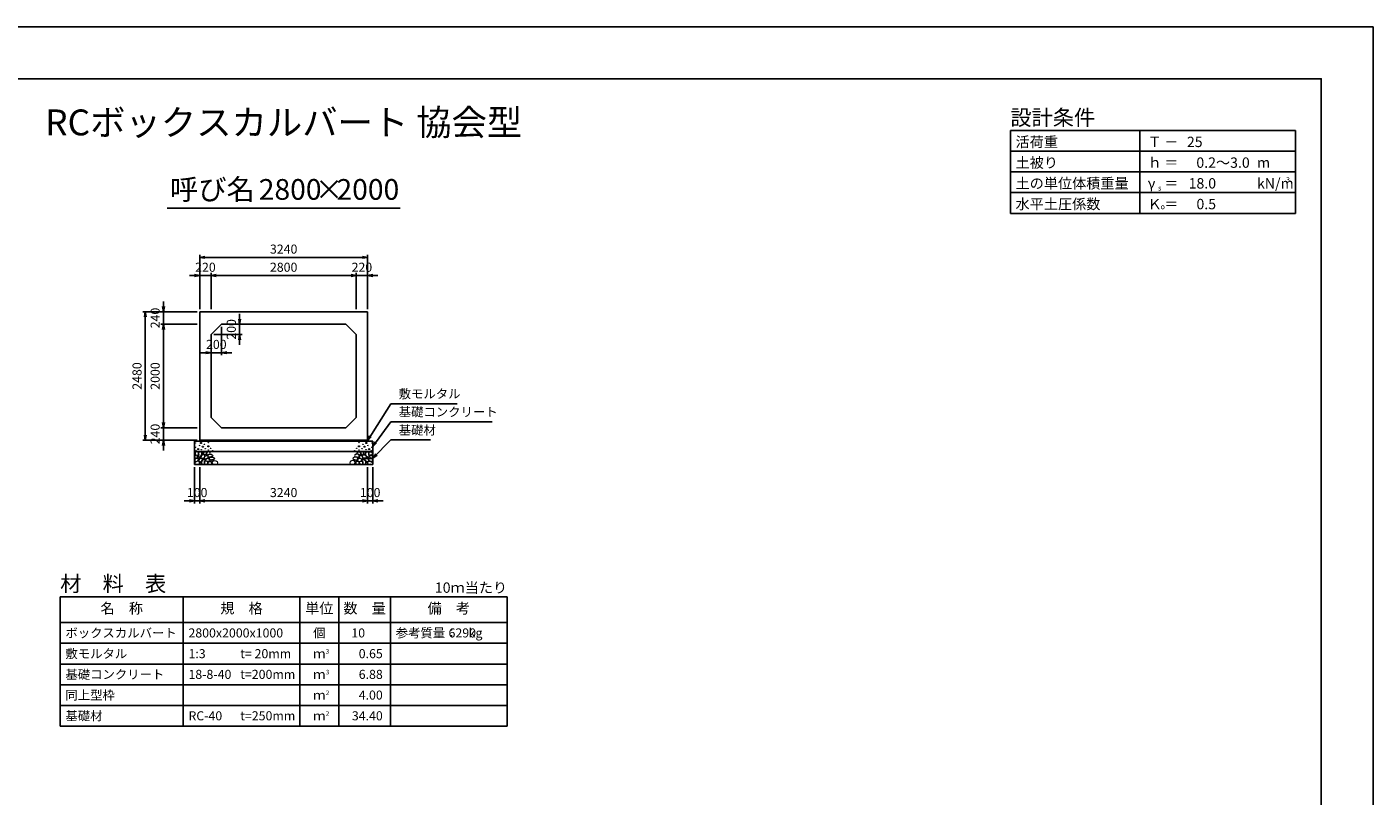
# Model space of a CAD drawing. Units: millimetres. Extents: x 0 to 42050, y 0 to 29700.
# Drawn here: x 16070 to 42050, y 14850 to 29700 of the extents above; entities that cross this region are included whole.
import ezdxf
from ezdxf.enums import TextEntityAlignment as Align

# ---------------------------------------------------------------- set-up
doc = ezdxf.new("R2010")
doc.units = ezdxf.units.MM
doc.header["$LTSCALE"] = 50
doc.header["$PDMODE"] = 3
doc.layers.add('D-DCR-HCHn', color=4, linetype='Continuous', lineweight=9)
for name, color, linetype in [('D-MTR', 7, 'Continuous'), ('D-MTR-FRAM', 7, 'Continuous'), ('D-MTR-LINE', 7, 'Continuous'), ('D-MTR-TXT', 7, 'Continuous'), ('D-STR-DIM', 7, 'Continuous'), ('D-STR-STRn', 1, 'Continuous'), ('D-STR-TXT', 7, 'Continuous'), ('D-TTL', 2, 'Continuous'), ('D-TTL-FRAM', 2, 'Continuous'), ('D-TTL-LINE', 7, 'Continuous'), ('D-TTL-TXT', 7, 'Continuous')]:
    doc.layers.add(name, color=color, linetype=linetype)
doc.styles.add('ＭＳ ゴシック', font='MS Gothic.ttf')
doc.dimstyles.new('050', dxfattribs={"dimscale": 50, "dimtxt": 3.5, "dimasz": 2, "dimexe": 1, "dimexo": 1, "dimgap": 1, "dimtad": 1, "dimdec": 0, "dimdsep": 46, "dimtxsty": 'ＭＳ ゴシック', "dimblk": 'OPEN', "dimcen": -1, "dimaunit": 1, "dimadec": 4, "dimazin": 0, "dimtfac": 1, "dimtdec": 0, "dimtix": 1, "dimtmove": 2, "dimatfit": 0, "dimldrblk": 'OPEN', "dimfxl": 1, "dimarcsym": 0})

# ---------------------------------------------------------------- blocks, each defined once
blk = doc.blocks.new('_Open')
at = {"color": 0, "lineweight": -2}
for p, q in [((-1, 0.17), (0, 0)), ((-1, -0.17), (0, 0)), ((0, 0), (-1, 0))]:
    blk.add_line(p, q, dxfattribs=at)
blk = doc.blocks.new('*D14')
at = {"layer": 'D-STR-DIM', "color": 0, "lineweight": -2, "ltscale": 0.1}
for p, q in [((19405, 24250), (19405, 24950)), ((19625, 24250), (19625, 24950)), ((19305, 24900), (19205, 24900)), ((19405, 24900), (19625, 24900)), ((19725, 24900), (19825, 24900))]:
    blk.add_line(p, q, dxfattribs=at)
at = {"layer": 'Defpoints', "color": 0, "ltscale": 0.1}
for p in [(19625, 24900), (19405, 24200), (19625, 24200)]:
    blk.add_point(p, dxfattribs=at)
at = {"layer": 'D-STR-DIM', "color": 0, "lineweight": -2, "ltscale": 0.1, "xscale": 100, "yscale": 100, "zscale": 100}
blk.add_blockref('_Open', (19405, 24900), dxfattribs=at)
at = {"layer": 'D-STR-DIM', "color": 0, "lineweight": -2, "ltscale": 0.1, "xscale": 100, "yscale": 100, "zscale": 100, "rotation": 180}
blk.add_blockref('_Open', (19625, 24900), dxfattribs=at)
at = {"layer": 'D-STR-DIM', "color": 0, "ltscale": 0.1, "insert": (19515, 25037.5), "char_height": 175, "attachment_point": 5, "style": 'ＭＳ ゴシック'}
blk.add_mtext('220', dxfattribs=at)
blk = doc.blocks.new('*D15')
at = {"layer": 'D-STR-DIM', "color": 0, "lineweight": -2}
for p, q in [((19625, 24250), (19625, 24950)), ((22425, 24250), (22425, 24950)), ((19725, 24900), (22325, 24900))]:
    blk.add_line(p, q, dxfattribs=at)
at = {"layer": 'Defpoints', "color": 0}
for p in [(22425, 24900), (19625, 24200), (22425, 24200)]:
    blk.add_point(p, dxfattribs=at)
at = {"layer": 'D-STR-DIM', "color": 0, "lineweight": -2, "xscale": 100, "yscale": 100, "zscale": 100, "rotation": 180}
blk.add_blockref('_Open', (19625, 24900), dxfattribs=at)
at = {"layer": 'D-STR-DIM', "color": 0, "lineweight": -2, "xscale": 100, "yscale": 100, "zscale": 100}
blk.add_blockref('_Open', (22425, 24900), dxfattribs=at)
at = {"layer": 'D-STR-DIM', "color": 0, "insert": (21025, 25037.5), "char_height": 175, "attachment_point": 5, "style": 'ＭＳ ゴシック'}
blk.add_mtext('2800', dxfattribs=at)
blk = doc.blocks.new('*D16')
at = {"layer": 'D-STR-DIM', "color": 0, "lineweight": -2}
for p, q in [((22425, 24250), (22425, 24950)), ((22645, 24250), (22645, 24950)), ((22325, 24900), (22225, 24900)), ((22425, 24900), (22645, 24900)), ((22745, 24900), (22845, 24900))]:
    blk.add_line(p, q, dxfattribs=at)
at = {"layer": 'Defpoints', "color": 0}
for p in [(22645, 24900), (22425, 24200), (22645, 24200)]:
    blk.add_point(p, dxfattribs=at)
at = {"layer": 'D-STR-DIM', "color": 0, "lineweight": -2, "xscale": 100, "yscale": 100, "zscale": 100}
blk.add_blockref('_Open', (22425, 24900), dxfattribs=at)
at = {"layer": 'D-STR-DIM', "color": 0, "lineweight": -2, "xscale": 100, "yscale": 100, "zscale": 100, "rotation": 180}
blk.add_blockref('_Open', (22645, 24900), dxfattribs=at)
at = {"layer": 'D-STR-DIM', "color": 0, "insert": (22535, 25037.5), "char_height": 175, "attachment_point": 5, "style": 'ＭＳ ゴシック'}
blk.add_mtext('220', dxfattribs=at)
blk = doc.blocks.new('*D17')
at = {"layer": 'D-STR-DIM', "color": 0, "lineweight": -2}
for p, q in [((19405, 24250), (19405, 25300)), ((19505, 25250), (22545, 25250)), ((22645, 24250), (22645, 25300))]:
    blk.add_line(p, q, dxfattribs=at)
at = {"layer": 'Defpoints', "color": 0}
for p in [(22645, 25250), (19405, 24200), (22645, 24200)]:
    blk.add_point(p, dxfattribs=at)
at = {"layer": 'D-STR-DIM', "color": 0, "lineweight": -2, "xscale": 100, "yscale": 100, "zscale": 100, "rotation": 180}
blk.add_blockref('_Open', (19405, 25250), dxfattribs=at)
at = {"layer": 'D-STR-DIM', "color": 0, "lineweight": -2, "xscale": 100, "yscale": 100, "zscale": 100}
blk.add_blockref('_Open', (22645, 25250), dxfattribs=at)
at = {"layer": 'D-STR-DIM', "color": 0, "insert": (21025, 25387.5), "char_height": 175, "attachment_point": 5, "style": 'ＭＳ ゴシック'}
blk.add_mtext('3240', dxfattribs=at)
blk = doc.blocks.new('*D18')
at = {"layer": 'D-STR-DIM', "color": 0, "lineweight": -2, "ltscale": 0.1}
for p, q in [((18705, 22060), (18705, 22160)), ((19355, 21960), (18655, 21960)), ((18705, 21720), (18705, 21960)), ((19355, 21720), (18655, 21720)), ((18705, 21620), (18705, 21520))]:
    blk.add_line(p, q, dxfattribs=at)
at = {"layer": 'Defpoints', "color": 0, "ltscale": 0.1}
for p in [(18705, 21960), (19405, 21960), (19405, 21720)]:
    blk.add_point(p, dxfattribs=at)
at = {"layer": 'D-STR-DIM', "color": 0, "lineweight": -2, "ltscale": 0.1, "xscale": 100, "yscale": 100, "zscale": 100}
for p, rotation in [((18705, 21960), 270), ((18705, 21720), 90)]:
    blk.add_blockref('_Open', p, dxfattribs=dict(at, rotation=rotation))
at = {"layer": 'D-STR-DIM', "color": 0, "ltscale": 0.1, "insert": (18567.5, 21840), "char_height": 175, "attachment_point": 5, "rotation": 90, "style": 'ＭＳ ゴシック'}
blk.add_mtext('240', dxfattribs=at)
blk = doc.blocks.new('*D19')
at = {"layer": 'D-STR-DIM', "color": 0, "lineweight": -2}
for p, q in [((19355, 23960), (18655, 23960)), ((18705, 22060), (18705, 23860)), ((19355, 21960), (18655, 21960))]:
    blk.add_line(p, q, dxfattribs=at)
at = {"layer": 'Defpoints', "color": 0}
for p in [(18705, 23960), (19405, 23960), (19405, 21960)]:
    blk.add_point(p, dxfattribs=at)
at = {"layer": 'D-STR-DIM', "color": 0, "lineweight": -2, "xscale": 100, "yscale": 100, "zscale": 100}
for p, rotation in [((18705, 23960), 90), ((18705, 21960), 270)]:
    blk.add_blockref('_Open', p, dxfattribs=dict(at, rotation=rotation))
at = {"layer": 'D-STR-DIM', "color": 0, "insert": (18567.5, 22960), "char_height": 175, "attachment_point": 5, "rotation": 90, "style": 'ＭＳ ゴシック'}
blk.add_mtext('2000', dxfattribs=at)
blk = doc.blocks.new('*D20')
at = {"layer": 'D-STR-DIM', "color": 0, "lineweight": -2}
for p, q in [((19355, 24200), (18655, 24200)), ((18705, 24300), (18705, 24400)), ((18705, 23960), (18705, 24200)), ((19355, 23960), (18655, 23960)), ((18705, 23860), (18705, 23760))]:
    blk.add_line(p, q, dxfattribs=at)
at = {"layer": 'Defpoints', "color": 0}
for p in [(18705, 24200), (19405, 24200), (19405, 23960)]:
    blk.add_point(p, dxfattribs=at)
at = {"layer": 'D-STR-DIM', "color": 0, "lineweight": -2, "xscale": 100, "yscale": 100, "zscale": 100}
for p, rotation in [((18705, 24200), 270), ((18705, 23960), 90)]:
    blk.add_blockref('_Open', p, dxfattribs=dict(at, rotation=rotation))
at = {"layer": 'D-STR-DIM', "color": 0, "insert": (18567.5, 24080), "char_height": 175, "attachment_point": 5, "rotation": 90, "style": 'ＭＳ ゴシック'}
blk.add_mtext('240', dxfattribs=at)
blk = doc.blocks.new('*D21')
at = {"layer": 'D-STR-DIM', "color": 0, "lineweight": -2}
for p, q in [((19355, 24200), (18305, 24200)), ((18355, 21820), (18355, 24100)), ((19355, 21720), (18305, 21720))]:
    blk.add_line(p, q, dxfattribs=at)
at = {"layer": 'Defpoints', "color": 0}
for p in [(18355, 24200), (19405, 24200), (19405, 21720)]:
    blk.add_point(p, dxfattribs=at)
at = {"layer": 'D-STR-DIM', "color": 0, "lineweight": -2, "xscale": 100, "yscale": 100, "zscale": 100}
for p, rotation in [((18355, 24200), 90), ((18355, 21720), 270)]:
    blk.add_blockref('_Open', p, dxfattribs=dict(at, rotation=rotation))
at = {"layer": 'D-STR-DIM', "color": 0, "insert": (18217.5, 22960), "char_height": 175, "attachment_point": 5, "rotation": 90, "style": 'ＭＳ ゴシック'}
blk.add_mtext('2480', dxfattribs=at)
blk = doc.blocks.new('*D22')
at = {"layer": 'D-STR-DIM', "color": 0, "lineweight": -2}
for p, q in [((19875, 23960), (20225, 23960)), ((20175, 24060), (20175, 24160)), ((20175, 23760), (20175, 23960)), ((19675, 23760), (20225, 23760)), ((20175, 23660), (20175, 23560))]:
    blk.add_line(p, q, dxfattribs=at)
at = {"layer": 'Defpoints', "color": 0}
for p in [(19825, 23960), (20175, 23960), (19625, 23760)]:
    blk.add_point(p, dxfattribs=at)
at = {"layer": 'D-STR-DIM', "color": 0, "lineweight": -2, "xscale": 100, "yscale": 100, "zscale": 100}
for p, rotation in [((20175, 23960), 270), ((20175, 23760), 90)]:
    blk.add_blockref('_Open', p, dxfattribs=dict(at, rotation=rotation))
at = {"layer": 'D-STR-DIM', "color": 0, "insert": (20037.5, 23860), "char_height": 175, "attachment_point": 5, "rotation": 90, "style": 'ＭＳ ゴシック'}
blk.add_mtext('200', dxfattribs=at)
blk = doc.blocks.new('*D23')
at = {"layer": 'D-STR-DIM', "color": 0, "lineweight": -2}
for p, q in [((19825, 23910), (19825, 23360)), ((19625, 23710), (19625, 23360)), ((19525, 23410), (19425, 23410)), ((19825, 23410), (19625, 23410)), ((19925, 23410), (20025, 23410))]:
    blk.add_line(p, q, dxfattribs=at)
at = {"layer": 'Defpoints', "color": 0}
for p in [(19825, 23960), (19625, 23760), (19625, 23410)]:
    blk.add_point(p, dxfattribs=at)
at = {"layer": 'D-STR-DIM', "color": 0, "lineweight": -2, "xscale": 100, "yscale": 100, "zscale": 100}
blk.add_blockref('_Open', (19625, 23410), dxfattribs=at)
at = {"layer": 'D-STR-DIM', "color": 0, "lineweight": -2, "xscale": 100, "yscale": 100, "zscale": 100, "rotation": 180}
blk.add_blockref('_Open', (19825, 23410), dxfattribs=at)
at = {"layer": 'D-STR-DIM', "color": 0, "insert": (19725, 23547.5), "char_height": 175, "attachment_point": 5, "style": 'ＭＳ ゴシック'}
blk.add_mtext('200', dxfattribs=at)
blk = doc.blocks.new('*D24')
at = {"layer": 'D-STR-DIM', "color": 0, "lineweight": -2, "ltscale": 0.1}
for p, q in [((19305, 21200), (19305, 20500)), ((19405, 21200), (19405, 20500)), ((19205, 20550), (19105, 20550)), ((19305, 20550), (19405, 20550)), ((19505, 20550), (19605, 20550))]:
    blk.add_line(p, q, dxfattribs=at)
at = {"layer": 'Defpoints', "color": 0, "ltscale": 0.1}
for p in [(19305, 21250), (19405, 21250), (19405, 20550)]:
    blk.add_point(p, dxfattribs=at)
at = {"layer": 'D-STR-DIM', "color": 0, "lineweight": -2, "ltscale": 0.1, "xscale": 100, "yscale": 100, "zscale": 100}
blk.add_blockref('_Open', (19305, 20550), dxfattribs=at)
at = {"layer": 'D-STR-DIM', "color": 0, "lineweight": -2, "ltscale": 0.1, "xscale": 100, "yscale": 100, "zscale": 100, "rotation": 180}
blk.add_blockref('_Open', (19405, 20550), dxfattribs=at)
at = {"layer": 'D-STR-DIM', "color": 0, "ltscale": 0.1, "insert": (19355, 20687.5), "char_height": 175, "attachment_point": 5, "style": 'ＭＳ ゴシック'}
blk.add_mtext('100', dxfattribs=at)
blk = doc.blocks.new('*D25')
at = {"layer": 'D-STR-DIM', "color": 0, "lineweight": -2}
for p, q in [((19405, 21200), (19405, 20500)), ((22645, 21200), (22645, 20500)), ((19505, 20550), (22545, 20550))]:
    blk.add_line(p, q, dxfattribs=at)
at = {"layer": 'Defpoints', "color": 0}
for p in [(19405, 21250), (22645, 21250), (22645, 20550)]:
    blk.add_point(p, dxfattribs=at)
at = {"layer": 'D-STR-DIM', "color": 0, "lineweight": -2, "xscale": 100, "yscale": 100, "zscale": 100, "rotation": 180}
blk.add_blockref('_Open', (19405, 20550), dxfattribs=at)
at = {"layer": 'D-STR-DIM', "color": 0, "lineweight": -2, "xscale": 100, "yscale": 100, "zscale": 100}
blk.add_blockref('_Open', (22645, 20550), dxfattribs=at)
at = {"layer": 'D-STR-DIM', "color": 0, "insert": (21025, 20687.5), "char_height": 175, "attachment_point": 5, "style": 'ＭＳ ゴシック'}
blk.add_mtext('3240', dxfattribs=at)
blk = doc.blocks.new('*D26')
at = {"layer": 'D-STR-DIM', "color": 0, "lineweight": -2}
for p, q in [((22645, 21200), (22645, 20500)), ((22745, 21200), (22745, 20500)), ((22545, 20550), (22445, 20550)), ((22645, 20550), (22745, 20550)), ((22845, 20550), (22945, 20550))]:
    blk.add_line(p, q, dxfattribs=at)
at = {"layer": 'Defpoints', "color": 0}
for p in [(22645, 21250), (22745, 21250), (22745, 20550)]:
    blk.add_point(p, dxfattribs=at)
at = {"layer": 'D-STR-DIM', "color": 0, "lineweight": -2, "xscale": 100, "yscale": 100, "zscale": 100}
blk.add_blockref('_Open', (22645, 20550), dxfattribs=at)
at = {"layer": 'D-STR-DIM', "color": 0, "lineweight": -2, "xscale": 100, "yscale": 100, "zscale": 100, "rotation": 180}
blk.add_blockref('_Open', (22745, 20550), dxfattribs=at)
at = {"layer": 'D-STR-DIM', "color": 0, "insert": (22695, 20687.5), "char_height": 175, "attachment_point": 5, "style": 'ＭＳ ゴシック'}
blk.add_mtext('100', dxfattribs=at)

msp = doc.modelspace()

# ---------------------------------------------------------------- linework, layer by layer
at = {"layer": 'D-DCR-HCHn'}
for points in [[(19314.1, 21417.3), (19305.4, 21391.3), (19317, 21373.9), (19345.9, 21371), (19365.6, 21379.5), (19357.4, 21399.9), (19363.2, 21411.5), (19351.7, 21423), (19334.3, 21428.8)], [(19368.9, 21321.3), (19390.3, 21353.4), (19387.7, 21361.4), (19358.2, 21369.4), (19331.5, 21366.7), (19312.8, 21350.7), (19310.1, 21332), (19312.8, 21313.2), (19334.2, 21307.9)], [(19379.6, 21254.4), (19398.4, 21262.4), (19403.7, 21289.2), (19393, 21307.9), (19374.3, 21313.2), (19350.2, 21310.6), (19323.5, 21299.9), (19310.1, 21283.8), (19310.1, 21265.1), (19318.1, 21254.4), (19350.2, 21257.1)], [(19369, 21489.5), (19343, 21495.3), (19319.9, 21483.7), (19317, 21457.7), (19322.8, 21437.5), (19351.7, 21428.8), (19371.9, 21428.8), (19380.6, 21443.3), (19380.6, 21475)], [(19392.1, 21492.4), (19383.4, 21466.4), (19386.3, 21437.5), (19366.1, 21405.7), (19392.1, 21391.3), (19421, 21405.7), (19438.3, 21428.8), (19444.1, 21466.4), (19438.3, 21486.6), (19421, 21495.3)], [(19397.9, 21391.3), (19383.4, 21379.7), (19389.2, 21371), (19409.4, 21371), (19418.1, 21373.9), (19423.9, 21385.5), (19415.2, 21394.1)], [(19443.9, 21321.3), (19457.2, 21353.4), (19446.5, 21366.7), (19414.4, 21366.7), (19401, 21361.4), (19387.7, 21342.7), (19387.7, 21326.6), (19401, 21305.2), (19417.1, 21302.5)], [(19441.2, 21423), (19426.8, 21388.4), (19438.3, 21373.9), (19473, 21373.9), (19487.5, 21379.7), (19501.9, 21399.9), (19501.9, 21417.3), (19487.5, 21440.4), (19470.1, 21443.3)], [(19489.3, 21257.1), (19497.4, 21281.1), (19494.7, 21307.9), (19513.4, 21337.3), (19489.3, 21350.7), (19462.6, 21337.3), (19446.5, 21315.9), (19441.2, 21281.1), (19446.5, 21262.4), (19462.6, 21254.4)], [(19447, 21486.6), (19447, 21451.9), (19461.5, 21443.3), (19475.9, 21451.9), (19478.8, 21472.2), (19475.9, 21489.5), (19455.7, 21495.3)], [(19484, 21350.7), (19497.4, 21361.4), (19492, 21369.4), (19473.3, 21369.4), (19465.3, 21366.7), (19459.9, 21356), (19467.9, 21348)], [(19510.7, 21259.7), (19534.8, 21254.4), (19556.2, 21265.1), (19558.9, 21289.2), (19553.5, 21307.9), (19526.8, 21315.9), (19508.1, 21315.9), (19500, 21302.5), (19500, 21273.1)], [(22539.3, 21259.7), (22515.2, 21254.4), (22493.8, 21265.1), (22491.1, 21289.2), (22496.5, 21307.9), (22523.2, 21315.9), (22541.9, 21315.9), (22550, 21302.5), (22550, 21273.1)], [(22560.7, 21257.1), (22552.6, 21281.1), (22555.3, 21307.9), (22536.6, 21337.3), (22560.7, 21350.7), (22587.4, 21337.3), (22603.5, 21315.9), (22608.8, 21281.1), (22603.5, 21262.4), (22587.4, 21254.4)], [(22608.8, 21423), (22623.2, 21388.4), (22611.7, 21373.9), (22577, 21373.9), (22562.5, 21379.7), (22548.1, 21399.9), (22548.1, 21417.3), (22562.5, 21440.4), (22579.9, 21443.3)], [(22566, 21350.7), (22552.6, 21361.4), (22558, 21369.4), (22576.7, 21369.4), (22584.7, 21366.7), (22590.1, 21356), (22582.1, 21348)], [(22603, 21486.6), (22603, 21451.9), (22588.5, 21443.3), (22574.1, 21451.9), (22571.2, 21472.2), (22574.1, 21489.5), (22594.3, 21495.3)], [(22606.1, 21321.3), (22592.8, 21353.4), (22603.5, 21366.7), (22635.6, 21366.7), (22649, 21361.4), (22662.3, 21342.7), (22662.3, 21326.6), (22649, 21305.2), (22632.9, 21302.5)], [(22657.9, 21492.4), (22666.6, 21466.4), (22663.7, 21437.5), (22683.9, 21405.7), (22657.9, 21391.3), (22629, 21405.7), (22611.7, 21428.8), (22605.9, 21466.4), (22611.7, 21486.6), (22629, 21495.3)], [(22652.1, 21391.3), (22666.6, 21379.7), (22660.8, 21371), (22640.6, 21371), (22631.9, 21373.9), (22626.1, 21385.5), (22634.8, 21394.1)], [(22670.4, 21254.4), (22651.6, 21262.4), (22646.3, 21289.2), (22657, 21307.9), (22675.7, 21313.2), (22699.8, 21310.6), (22726.5, 21299.9), (22739.9, 21283.8), (22739.9, 21265.1), (22731.9, 21254.4), (22699.8, 21257.1)], [(22681.1, 21321.3), (22659.7, 21353.4), (22662.3, 21361.4), (22691.8, 21369.4), (22718.5, 21366.7), (22737.2, 21350.7), (22739.9, 21332), (22737.2, 21313.2), (22715.8, 21307.9)], [(22681, 21489.5), (22707, 21495.3), (22730.1, 21483.7), (22733, 21457.7), (22727.2, 21437.5), (22698.3, 21428.8), (22678.1, 21428.8), (22669.4, 21443.3), (22669.4, 21475)], [(22735.9, 21417.3), (22744.6, 21391.3), (22733, 21373.9), (22704.1, 21371), (22684.4, 21379.5), (22692.6, 21399.9), (22686.8, 21411.5), (22698.3, 21423), (22715.7, 21428.8)], [(19438.5, 21262.4), (19438.5, 21294.5), (19425.1, 21302.5), (19411.7, 21294.5), (19409.1, 21275.8), (19411.7, 21259.7), (19430.5, 21254.4)], [(22611.5, 21262.4), (22611.5, 21294.5), (22624.9, 21302.5), (22638.3, 21294.5), (22640.9, 21275.8), (22638.3, 21259.7), (22619.5, 21254.4)]]:
    msp.add_lwpolyline(points, close=True, dxfattribs=at)
for points in [[(19495.6, 21438.8), (19484, 21446.9), (19482, 21474.2), (19491.6, 21495.6), (19515.6, 21498.1), (19535.3, 21492.2), (19536.8, 21480.5), (19534, 21456.9), (19518.8, 21447.6), (19495.6, 21438.8)], [(19511.7, 21414.7), (19523.3, 21420.8), (19534.3, 21426.2), (19540.9, 21439.1), (19535.6, 21448), (19526, 21450), (19510.1, 21441.1), (19498.4, 21432.6), (19499.5, 21424.9), (19503.9, 21417.5), (19511.7, 21414.7)], [(19513.1, 21353.2), (19500.4, 21357.6), (19499.1, 21385.7), (19510, 21410.9), (19540, 21425.2), (19562.5, 21419.4), (19563.8, 21388.9), (19553.5, 21376.9), (19525.4, 21361.3), (19513.1, 21353.2)], [(19574, 21310.9), (19538.6, 21317.5), (19523.6, 21329.7), (19518.8, 21348.7), (19533.5, 21363), (19562.1, 21371.1), (19583.7, 21358.2), (19597.7, 21340.7), (19593.8, 21323.1), (19574, 21310.9)], [(19561.2, 21432), (19571, 21443.1), (19588.4, 21449.3), (19602.3, 21458.7), (19606.6, 21473.5), (19600, 21487.7), (19586.4, 21496.2), (19570.8, 21497.9), (19555.5, 21495.4), (19545.7, 21487), (19538.9, 21469.5), (19537.4, 21452.7), (19541.1, 21442.9), (19543.7, 21433.2), (19552.9, 21429.8), (19561.2, 21432)], [(19592.2, 21373.7), (19592.2, 21384.6), (19585.7, 21389.5), (19575, 21390.6), (19566.3, 21387.2), (19563.2, 21376.7), (19570.7, 21368.9), (19580.8, 21364.3), (19590.4, 21368.3), (19592.2, 21373.7)], [(19569.9, 21296.9), (19588.1, 21312.2), (19614.2, 21312), (19632.2, 21296.9), (19634.8, 21269.2), (19622.7, 21253.9), (19588.9, 21251.5), (19572.5, 21261.3), (19565.6, 21283.7), (19569.9, 21296.9)], [(19582.7, 21392.1), (19573, 21395.1), (19568.7, 21400.9), (19565.9, 21416.9), (19569.8, 21438.6), (19595.8, 21448.9), (19625.6, 21448.9), (19653, 21434), (19657.7, 21418), (19653.4, 21406.6), (19640.6, 21401.3), (19619.2, 21397.7), (19592.9, 21392), (19582.7, 21392.1)], [(19618.6, 21335.3), (19610.5, 21339.6), (19599.4, 21347.9), (19594.9, 21356.5), (19594.9, 21375.2), (19608.5, 21390.4), (19638.3, 21394.2), (19670.4, 21390.1), (19686.1, 21378.6), (19690.2, 21360.5), (19677.8, 21349.4), (19667.4, 21345.4), (19650.3, 21343.1), (19635, 21340.3), (19618.6, 21335.3)], [(19639.9, 21297.8), (19627.7, 21303.7), (19621.4, 21310.7), (19622.7, 21327.8), (19632.3, 21336.2), (19652.7, 21341.2), (19669, 21341.3), (19674.3, 21329.8), (19662.8, 21319.5), (19652.2, 21310.4), (19648.6, 21301.3), (19639.9, 21297.8)], [(19683.3, 21252.1), (19666.2, 21256.9), (19654.9, 21264.6), (19649.9, 21279), (19647, 21292.7), (19658.5, 21313.6), (19681.1, 21327.5), (19715.5, 21322), (19742.6, 21311.9), (19749.1, 21281.7), (19743.4, 21259.3), (19716.9, 21252.6), (19683.3, 21252.1)], [(22366.7, 21252.1), (22383.8, 21256.9), (22395.1, 21264.6), (22400.1, 21279), (22403, 21292.7), (22391.5, 21313.6), (22368.9, 21327.5), (22334.5, 21322), (22307.4, 21311.9), (22300.9, 21281.7), (22306.6, 21259.3), (22333.1, 21252.6), (22366.7, 21252.1)], [(22431.4, 21335.3), (22439.5, 21339.6), (22450.6, 21347.9), (22455.1, 21356.5), (22455.1, 21375.2), (22441.5, 21390.4), (22411.7, 21394.2), (22379.6, 21390.1), (22363.9, 21378.6), (22359.8, 21360.5), (22372.2, 21349.4), (22382.6, 21345.4), (22399.7, 21343.1), (22415, 21340.3), (22431.4, 21335.3)], [(22410.1, 21297.8), (22422.3, 21303.7), (22428.6, 21310.7), (22427.3, 21327.8), (22417.7, 21336.2), (22397.3, 21341.2), (22381, 21341.3), (22375.7, 21329.8), (22387.2, 21319.5), (22397.8, 21310.4), (22401.4, 21301.3), (22410.1, 21297.8)], [(22467.3, 21392.1), (22477, 21395.1), (22481.3, 21400.9), (22484.1, 21416.9), (22480.2, 21438.6), (22454.2, 21448.9), (22424.4, 21448.9), (22397, 21434), (22392.3, 21418), (22396.6, 21406.6), (22409.4, 21401.3), (22430.8, 21397.7), (22457.1, 21392), (22467.3, 21392.1)], [(22480.1, 21296.9), (22461.9, 21312.2), (22435.8, 21312), (22417.8, 21296.9), (22415.2, 21269.2), (22427.3, 21253.9), (22461.1, 21251.5), (22477.5, 21261.3), (22484.4, 21283.7), (22480.1, 21296.9)], [(22488.8, 21432), (22479, 21443.1), (22461.6, 21449.3), (22447.7, 21458.7), (22443.4, 21473.5), (22450, 21487.7), (22463.6, 21496.2), (22479.2, 21497.9), (22494.5, 21495.4), (22504.3, 21487), (22511.1, 21469.5), (22512.6, 21452.7), (22508.9, 21442.9), (22506.3, 21433.2), (22497.1, 21429.8), (22488.8, 21432)], [(22476, 21310.9), (22511.4, 21317.5), (22526.4, 21329.7), (22531.2, 21348.7), (22516.5, 21363), (22487.9, 21371.1), (22466.3, 21358.2), (22452.3, 21340.7), (22456.2, 21323.1), (22476, 21310.9)], [(22457.8, 21373.7), (22457.8, 21384.6), (22464.3, 21389.5), (22475, 21390.6), (22483.7, 21387.2), (22486.8, 21376.7), (22479.3, 21368.9), (22469.2, 21364.3), (22459.6, 21368.3), (22457.8, 21373.7)], [(22536.9, 21353.2), (22549.6, 21357.6), (22550.9, 21385.7), (22540, 21410.9), (22510, 21425.2), (22487.5, 21419.4), (22486.2, 21388.9), (22496.5, 21376.9), (22524.6, 21361.3), (22536.9, 21353.2)], [(22538.3, 21414.7), (22526.7, 21420.8), (22515.7, 21426.2), (22509.1, 21439.1), (22514.4, 21448), (22524, 21450), (22539.9, 21441.1), (22551.6, 21432.6), (22550.5, 21424.9), (22546.1, 21417.5), (22538.3, 21414.7)], [(22554.4, 21438.8), (22566, 21446.9), (22568, 21474.2), (22558.4, 21495.6), (22534.4, 21498.1), (22514.7, 21492.2), (22513.2, 21480.5), (22516, 21456.9), (22531.2, 21447.6), (22554.4, 21438.8)]]:
    msp.add_lwpolyline(points, dxfattribs=at)
for centre, radius in [((19321.1, 21666.1), 4.5), ((19322.8, 21585.9), 4.5), ((19398.4, 21618.6), 4.5), ((19430, 21666.1), 11.2), ((19465, 21595), 11.2), ((19496.6, 21642.5), 4.5), ((19570.7, 21603.2), 11.2), ((19572.2, 21675.2), 4.5), ((19613.9, 21563.3), 4.5), ((22436.1, 21563.3), 4.5), ((22479.3, 21603.2), 11.2), ((22477.8, 21675.2), 4.5), ((22553.4, 21642.5), 4.5), ((22585, 21595), 11.2), ((22620, 21666.1), 11.2), ((22651.6, 21618.6), 4.5), ((22727.2, 21585.9), 4.5), ((22728.9, 21666.1), 4.5), ((19331.9, 21517.3), 4.5), ((19374.9, 21550.4), 11.2), ((19436.6, 21538.6), 4.5), ((19510.1, 21555.8), 4.5), ((19571.8, 21531.7), 4.5), ((19653.2, 21517), 4.5), ((22396.8, 21517), 4.5), ((22478.2, 21531.7), 4.5), ((22539.9, 21555.8), 4.5), ((22613.4, 21538.6), 4.5), ((22675.1, 21550.4), 11.2), ((22718.1, 21517.3), 4.5)]:
    msp.add_circle(centre, radius, dxfattribs=at)
at = {"layer": 'D-MTR-FRAM'}
for p, q in [((16712.5, 18700), (25337.5, 18700)), ((16712.5, 18700), (16712.5, 16200)), ((25337.5, 18700), (25337.5, 16200)), ((16712.5, 16200), (25337.5, 16200))]:
    msp.add_line(p, q, dxfattribs=at)
at = {"layer": 'D-MTR-LINE'}
for p, q in [((19087.5, 18700), (19087.5, 16200)), ((21337.5, 18700), (21337.5, 16200)), ((22087.5, 18700), (22087.5, 16200)), ((23087.5, 18700), (23087.5, 16200)), ((16712.5, 17800), (25337.5, 17800)), ((16712.5, 17400), (25337.5, 17400)), ((16712.5, 17000), (25337.5, 17000)), ((16712.5, 16600), (25337.5, 16600))]:
    msp.add_line(p, q, dxfattribs=at)
at = {"layer": 'D-MTR-LINE', "linetype": 'Continuous'}
msp.add_line((16712.5, 18200), (25337.5, 18200), dxfattribs=at)
at = {"layer": 'D-STR-STRn'}
for p, q in [((19405, 24200), (22645, 24200)), ((19405, 24200), (19405, 21720)), ((22645, 24200), (22645, 21720)), ((19825, 23960), (19625, 23760)), ((19825, 23960), (22225, 23960)), ((22425, 23760), (22225, 23960)), ((19625, 23760), (19625, 22160)), ((22425, 23760), (22425, 22160)), ((19625, 22160), (19825, 21960)), ((22225, 21960), (22425, 22160)), ((19825, 21960), (22225, 21960)), ((19305, 21250), (19305, 21700)), ((19305, 21700), (22745, 21700)), ((19405, 21720), (19405, 21700)), ((19405, 21720), (22645, 21720)), ((22645, 21720), (22645, 21700)), ((22745, 21700), (22745, 21250)), ((19305, 21500), (22745, 21500)), ((19305, 21250), (22745, 21250))]:
    msp.add_line(p, q, dxfattribs=at)
at = {"layer": 'D-TTL'}
for points in [[(0, 0), (42050, 0), (42050, 29700), (0, 29700)], [(1000, 1000), (41050, 1000), (41050, 28700), (1000, 28700)]]:
    msp.add_lwpolyline(points, close=True, dxfattribs=at)
at = {"layer": 'D-TTL-FRAM'}
for p, q in [((40550, 27700), (35050, 27700)), ((35050, 27700), (35050, 26100)), ((40550, 27700), (40550, 26100)), ((40550, 26100), (35050, 26100))]:
    msp.add_line(p, q, dxfattribs=at)
at = {"layer": 'D-TTL-LINE'}
for p, q in [((37550, 27700), (37550, 26100)), ((40550, 27300), (35050, 27300)), ((40550, 26900), (35050, 26900)), ((40550, 26500), (35050, 26500))]:
    msp.add_line(p, q, dxfattribs=at)
at = {"layer": 'D-TTL-TXT', "ltscale": 0.25}
msp.add_line((18775, 26200), (23275, 26200), dxfattribs=at)

# ---------------------------------------------------------------- texts
at = {"layer": 'D-MTR', "style": 'ＭＳ ゴシック'}
msp.add_text('材\u3000料\u3000表', height=300, dxfattribs=at).set_placement((16712.5, 18800))
at = {"layer": 'D-MTR', "linetype": 'Continuous', "style": 'ＭＳ ゴシック'}
msp.add_text('10ｍ当たり', height=200, dxfattribs=at).set_placement((25337.5, 18775), align=Align.RIGHT)
at = {"layer": 'D-MTR-TXT', "style": 'ＭＳ ゴシック'}
for s, p in [('名\u3000称', (17900, 18450)), ('規\u3000格', (20212.5, 18450)), ('単位', (21712.5, 18450)), ('数\u3000量', (22587.5, 18450)), ('備\u3000考', (24212.5, 18450))]:
    msp.add_text(s, height=200, dxfattribs=at).set_placement(p, align=Align.MIDDLE)
for s, p in [('ボックスカルバート', (16812.5, 18000)), ('2800x2000x1000', (19187.5, 18000)), ('参考質量：    kg', (23187.5, 18000)), ('敷モルタル', (16812.5, 17600)), ('1:3', (19187.5, 17600)), ('t= 20mm', (20187.5, 17600)), ('基礎コンクリート', (16812.5, 17200)), ('18-8-40', (19187.5, 17200)), ('t=200mm', (20187.5, 17200)), ('同上型枠', (16812.5, 16800)), ('基礎材', (16812.5, 16400)), ('RC-40', (19187.5, 16400)), ('t=250mm', (20187.5, 16400))]:
    msp.add_text(s, height=175, dxfattribs=at).set_placement(p, align=Align.MIDDLE_LEFT)
for s, p in [('個', (21712.5, 18000)), ('ｍ', (21712.5, 17600)), ('ｍ', (21712.5, 17200)), ('ｍ', (21712.5, 16800)), ('ｍ', (21712.5, 16400))]:
    msp.add_text(s, height=175, dxfattribs=at).set_placement(p, align=Align.MIDDLE_CENTER)
for s, p in [('10', (22596.4, 18000)), ('6290', (24737.5, 18000)), ('0.65', (22937.5, 17600)), ('6.88', (22937.5, 17200)), ('4.00', (22937.5, 16800)), ('34.40', (22937.5, 16400))]:
    msp.add_text(s, height=175, dxfattribs=at).set_placement(p, align=Align.MIDDLE_RIGHT)
for s, p in [('3', (21837.5, 17600)), ('3', (21837.5, 17200)), ('2', (21837.5, 16800)), ('2', (21837.5, 16400))]:
    msp.add_text(s, height=87.5, dxfattribs=at).set_placement(p)
at = {"layer": 'D-STR-TXT', "char_height": 175, "attachment_point": 7, "style": 'ＭＳ ゴシック'}
for s, insert in [('敷モルタル', (23245, 22475)), ('基礎コンクリート', (23245, 22125)), ('基礎材', (23245, 21775))]:
    msp.add_mtext(s, dxfattribs=dict(at, insert=insert))
at = {"layer": 'D-TTL-TXT', "style": 'ＭＳ ゴシック'}
for s, height, p in [('RCボックスカルバート 協会型', 500, (21025, 27450)), ('呼び名', 400, (19650, 26237.5)), ('2800', 400, (21150, 26237.5)), ('2000', 400, (22650, 26237.5)), ('×', 400, (21900, 26237.5))]:
    msp.add_text(s, height=height, dxfattribs=at).set_placement(p, align=Align.BOTTOM_CENTER)
for s, height, p in [('設計条件', 300, (35050, 27800)), ('活荷重', 200, (35150, 27380)), ('Ｔ', 200, (37700, 27380)), ('－', 200, (38020, 27380)), ('土被り', 200, (35150, 26980)), ('ｈ', 200, (37700, 26980)), ('＝', 200, (38020, 26980)), ('m', 200, (39810, 26980)), ('土の単位体積重量', 200, (35150, 26580)), ('kN/m', 200, (39810, 26580)), ('3', 100, (40370, 26700)), ('γ', 200, (37700, 26580)), ('s', 100, (37900, 26540)), ('＝', 200, (38020, 26580)), ('水平土圧係数', 200, (35150, 26180)), ('Ｋ', 200, (37700, 26180)), ('o', 100, (37950, 26180)), ('＝', 200, (38020, 26180))]:
    msp.add_text(s, height=height, dxfattribs=at).set_placement(p)
at = {"layer": 'D-TTL-TXT', "ltscale": 0.1, "style": 'ＭＳ ゴシック'}
for s, p in [('25', (38760.1, 27380)), ('0.2～3.0', (39669.7, 26980)), ('18.0', (39020, 26580)), ('0.5', (39020, 26180))]:
    msp.add_text(s, height=200, dxfattribs=at).set_placement(p, align=Align.RIGHT)

# ---------------------------------------------------------------- dimensions: what is measured, and where the dimension line sits
at = {"layer": 'D-STR-DIM'}
for base, p1, p2, picture, middle in [((22645, 25250), (19405, 24200), (22645, 24200), '*D17', (21025, 25387.5)), ((22425, 24900), (19625, 24200), (22425, 24200), '*D15', (21025, 25037.5)), ((22645, 24900), (22425, 24200), (22645, 24200), '*D16', (22535, 25037.5)), ((19625, 23410), (19825, 23960), (19625, 23760), '*D23', (19725, 23547.5)), ((22645, 20550), (19405, 21250), (22645, 21250), '*D25', (21025, 20687.5)), ((22745, 20550), (22645, 21250), (22745, 21250), '*D26', (22695, 20687.5))]:
    dim = msp.add_linear_dim(base=base, p1=p1, p2=p2, dimstyle='050', dxfattribs=at)
    dim.commit()
    dim.dimension.update_dxf_attribs({"geometry": picture, "text_midpoint": middle})
at = {"layer": 'D-STR-DIM', "ltscale": 0.1}
for base, p1, p2, picture, middle in [((19625, 24900), (19405, 24200), (19625, 24200), '*D14', (19515, 25037.5)), ((19405, 20550), (19305, 21250), (19405, 21250), '*D24', (19355, 20687.5))]:
    dim = msp.add_linear_dim(base=base, p1=p1, p2=p2, dimstyle='050', dxfattribs=at)
    dim.commit()
    dim.dimension.update_dxf_attribs({"geometry": picture, "text_midpoint": middle})
at = {"layer": 'D-STR-DIM'}
for base, p1, p2, picture, middle in [((18355, 24200), (19405, 21720), (19405, 24200), '*D21', (18217.5, 22960)), ((18705, 24200), (19405, 23960), (19405, 24200), '*D20', (18567.5, 24080)), ((18705, 23960), (19405, 21960), (19405, 23960), '*D19', (18567.5, 22960)), ((20175, 23960), (19625, 23760), (19825, 23960), '*D22', (20037.5, 23860))]:
    dim = msp.add_linear_dim(base=base, p1=p1, p2=p2, angle=90, dimstyle='050', dxfattribs=at)
    dim.commit()
    dim.dimension.update_dxf_attribs({"geometry": picture, "text_midpoint": middle})
at = {"layer": 'D-STR-DIM', "ltscale": 0.1}
dim = msp.add_linear_dim(base=(18705, 21960), p1=(19405, 21720), p2=(19405, 21960), angle=90, dimstyle='050', dxfattribs=at)
dim.commit()
dim.dimension.update_dxf_attribs({"geometry": '*D18', "text_midpoint": (18567.5, 21840)})

# ---------------------------------------------------------------- leaders
at = {"layer": 'D-STR-TXT', "annotation_type": 0, "has_hookline": 1, "hookline_direction": 0}
for points, text_width in [([(22645, 21710), (23095, 22425), (23195, 22425)], 1126.4), ([(22745, 21600), (23095, 22075), (23195, 22075)], 1801.5), ([(22745, 21375), (23095, 21725), (23195, 21725)], 614.7)]:
    msp.add_leader(points, dimstyle='050', dxfattribs=dict(at, text_width=text_width))

doc.saveas('drawing.dxf')
